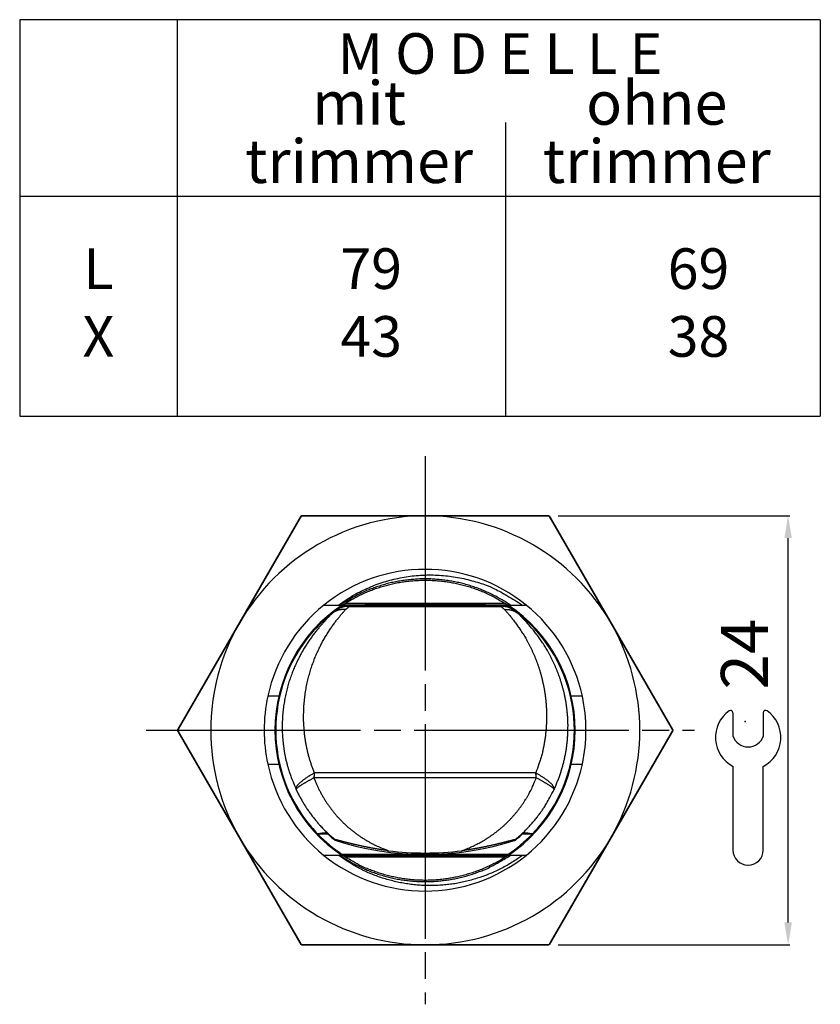
# Model space of a CAD drawing. Extents: x 2609 to 4173, y 1250 to 2109.
# Drawn here: x 4068 to 4158, y 1573 to 1683 of the extents above; entities that cross this region are included whole.
import ezdxf

# ---------------------------------------------------------------- set-up
doc = ezdxf.new("R2010")
doc.units = 0
doc.header["$MEASUREMENT"] = 0
for name, pattern in [('CENTERLINE', [30, 24, -1.5, 3, -1.5]), ('HIDDENNEW00', [4.5, 3, -1.5]), ('TRATTEGGIATA2', [0.375, 0.25, -0.125])]:
    doc.linetypes.add(name, pattern=pattern)
doc.layers.get('0').update_dxf_attribs({"linetype": 'CONTINUOUS'})
for name, color, linetype in [('DISEGNO', 3, 'HIDDENNEW00'), ('SEZIONI', 4, 'HIDDENNEW00'), ('TRATTEGGIO', 7, 'TRATTEGGIATA2')]:
    doc.layers.add(name, color=color, linetype=linetype)
doc.styles.add('QUOTE', font='arial.ttf', dxfattribs={"height": 3.5})
doc.styles.get("Standard").update_dxf_attribs({"font": 'arial.ttf'})

msp = doc.modelspace()

# ---------------------------------------------------------------- linework, layer by layer
at = {"color": 7}
for p, q in [((4157.58, 1682.81), (4068.03, 1682.81)), ((4068.03, 1682.81), (4068.03, 1638.43)), ((4085.64, 1682.81), (4085.64, 1638.43)), ((4157.58, 1682.81), (4157.58, 1638.43)), ((4122.37, 1671.32), (4122.37, 1638.43)), ((4068.03, 1663.06), (4157.58, 1663.06)), ((4068.03, 1638.43), (4157.58, 1638.43))]:
    msp.add_line(p, q, dxfattribs=at)
at = {"color": 7, "linetype": 'Continuous'}
for p, q in [((4147.81, 1605.26), (4147.81, 1602.66)), ((4151.2, 1605.26), (4151.2, 1602.66)), ((4147.81, 1599.26), (4147.81, 1589.89)), ((4151.2, 1589.89), (4151.2, 1599.26)), ((4149.49, 1588.21), (4149.52, 1588.21))]:
    msp.add_line(p, q, dxfattribs=at)
for centre, radius, start, end in [((4149.51, 1602.5), 3.66, 125.3821, 242.4177), ((4147.54, 1605.26), 0.269, 0, 125.3821), ((4151.47, 1605.26), 0.269, 54.6179, 180), ((4149.51, 1602.5), 3.66, 297.5823, 54.6179), ((4149.51, 1603.23), 1.79, 198.4352, 341.5648), ((4149.49, 1589.89), 1.68, 180, 270), ((4149.52, 1589.89), 1.68, 270, 0)]:
    msp.add_arc(centre, radius, start, end, dxfattribs=at)
msp.add_point((4149.16, 1604.3), dxfattribs=at)
at = {"layer": 'DISEGNO', "color": 7, "linetype": 'Continuous'}
for p, q in [((4099.52, 1627.31), (4099.53, 1627.3)), ((4127.23, 1627.31), (4127.23, 1627.31)), ((4102.06, 1617.31), (4104.09, 1617.31)), ((4122.66, 1617.31), (4104.09, 1617.31)), ((4104.45, 1617.51), (4122.34, 1617.51)), ((4106.87, 1617.37), (4113.37, 1617.37)), ((4113.37, 1617.37), (4119.87, 1617.37)), ((4122.66, 1617.31), (4124.69, 1617.31)), ((4104.12, 1617.21), (4104.83, 1617.21)), ((4104.83, 1617.21), (4121.91, 1617.21)), ((4104.87, 1617.15), (4121.87, 1617.15)), ((4121.91, 1617.21), (4122.63, 1617.21)), ((4097.01, 1607.11), (4095.78, 1607.11)), ((4130.97, 1607.11), (4129.74, 1607.11)), ((4129.74, 1607.11), (4129.74, 1607.11)), ((4085.66, 1603.31), (4085.66, 1603.31)), ((4085.67, 1603.3), (4085.66, 1603.31)), ((4095.78, 1599.51), (4097.01, 1599.51)), ((4129.74, 1599.51), (4130.97, 1599.51)), ((4101.37, 1591.7), (4102.49, 1591.7)), ((4124.25, 1591.7), (4125.37, 1591.7)), ((4104.09, 1589.31), (4102.06, 1589.31)), ((4104.09, 1589.31), (4122.66, 1589.31)), ((4122.63, 1589.41), (4104.12, 1589.41)), ((4122.36, 1589.11), (4104.42, 1589.11)), ((4124.69, 1589.31), (4122.66, 1589.31)), ((4099.53, 1579.3), (4099.52, 1579.31))]:
    msp.add_line(p, q, dxfattribs=at)
at = {"layer": 'DISEGNO', "color": 7, "linetype": 'Continuous', "const_width": 0.2}
for points in [[(4092.61, 1615.3), (4099.53, 1627.3)], [(4099.53, 1627.3), (4113.39, 1627.3)], [(4113.39, 1627.3), (4127.25, 1627.3)], [(4127.25, 1627.3), (4134.18, 1615.3)], [(4085.68, 1603.3), (4092.61, 1615.3)], [(4134.18, 1615.3), (4141.1, 1603.3)], [(4092.61, 1591.3), (4085.68, 1603.3)], [(4141.1, 1603.3), (4134.18, 1591.3)], [(4099.53, 1579.3), (4092.61, 1591.3)], [(4134.18, 1591.3), (4127.25, 1579.3)], [(4113.39, 1579.3), (4099.53, 1579.3)], [(4127.25, 1579.3), (4113.39, 1579.3)]]:
    msp.add_lwpolyline(points, dxfattribs=at)
at = {"layer": 'DISEGNO', "color": 7, "linetype": 'Continuous'}
for points in [[(4103.7, 1617.31), (4104.45, 1617.84, -0.01325), (4105.23, 1618.33, -0.013405), (4106.03, 1618.77, -0.013396), (4106.86, 1619.16, -0.013326), (4107.7, 1619.52, -0.013304), (4108.56, 1619.83, -0.013292), (4109.44, 1620.09, -0.013272), (4110.34, 1620.3, -0.01327), (4111.25, 1620.47, -0.013282), (4112.16, 1620.59, -0.013292), (4113.09, 1620.66, -0.013285), (4114.03, 1620.68, -0.013475), (4114.96, 1620.65, -0.013122), (4115.88, 1620.57, -0.012219), (4116.79, 1620.45, -0.013386), (4117.69, 1620.27, -0.015799), (4118.6, 1620.04, -0.012091), (4119.45, 1619.79, -0.004341), (4120.21, 1619.55, -0.016752), (4121.14, 1619.13, -0.028897), (4122.51, 1618.38, -0.014144), (4124.27, 1617.31, -0.007459)], [(4122.91, 1617.31), (4122.38, 1617.66, 0.009284), (4121.84, 1617.98, 0.009317), (4121.28, 1618.29, 0.009306), (4120.72, 1618.57, 0.009304), (4120.14, 1618.83, 0.009291), (4119.56, 1619.08, 0.009251), (4118.97, 1619.29, 0.009233), (4118.37, 1619.49, 0.009236), (4117.76, 1619.67, 0.009255), (4117.15, 1619.82, 0.009293), (4116.53, 1619.95, 0.009313), (4115.91, 1620.05, 0.009319), (4115.28, 1620.13, 0.009301), (4114.65, 1620.19, 0.009254), (4114.02, 1620.23, 0.009239), (4113.39, 1620.24, 0.009252), (4112.76, 1620.23, 0.009242), (4112.13, 1620.19, 0.009217), (4111.5, 1620.13, 0.009317), (4110.87, 1620.05, 0.009526), (4110.25, 1619.94, 0.009255), (4109.63, 1619.82, 0.00861), (4109.02, 1619.67, 0.009456), (4108.41, 1619.49, 0.011253), (4107.8, 1619.28, 0.008569), (4107.22, 1619.08, 0.00298), (4106.7, 1618.88, 0.012087), (4106.06, 1618.57, 0.020897), (4105.11, 1618.04, 0.010232), (4103.88, 1617.31, 0.005401)], [(4104.14, 1617.31), (4104.65, 1617.64, -0.009056), (4105.18, 1617.95, -0.009071), (4105.72, 1618.24, -0.009077), (4106.27, 1618.51, -0.009125), (4106.83, 1618.76, -0.00913), (4107.4, 1618.99, -0.009081), (4107.98, 1619.2, -0.009052), (4108.56, 1619.38, -0.009041), (4109.15, 1619.55, -0.00904), (4109.74, 1619.69, -0.009047), (4110.34, 1619.82, -0.009072), (4110.95, 1619.92, -0.009119), (4111.56, 1619.99, -0.009126), (4112.17, 1620.05, -0.009094), (4112.78, 1620.08, -0.009076), (4113.39, 1620.09, -0.009064), (4114, 1620.08, -0.009032), (4114.62, 1620.05, -0.008981), (4115.22, 1619.99, -0.009075), (4115.83, 1619.92, -0.009294), (4116.44, 1619.81, -0.009057), (4117.04, 1619.69, -0.00847), (4117.63, 1619.55, -0.009306), (4118.22, 1619.38, -0.011032), (4118.82, 1619.19, -0.008381), (4119.38, 1618.99, -0.002887), (4119.89, 1618.8, -0.011785), (4120.51, 1618.51, -0.020436), (4121.44, 1618.01, -0.010011), (4122.65, 1617.31, -0.005282)], [(4106.87, 1617.37), (4106.85, 1617.37, 0.008729), (4106.83, 1617.37, 0.007593), (4106.8, 1617.37, 0.008366), (4106.78, 1617.37, 0.010484), (4106.76, 1617.36, 0.007864), (4106.73, 1617.36, 0.002295), (4106.71, 1617.35, 0.011555), (4106.68, 1617.35, 0.020294), (4106.64, 1617.33, 0.009705), (4106.59, 1617.31, 0.004997)], [(4120.16, 1617.31), (4120.13, 1617.32, 0.00885), (4120.11, 1617.33, 0.008459), (4120.09, 1617.34, 0.009191), (4120.06, 1617.35, 0.010578), (4120.04, 1617.35, 0.008228), (4120.01, 1617.36, 0.003386), (4119.99, 1617.36, 0.010973), (4119.97, 1617.37, 0.01847), (4119.93, 1617.37, 0.009338), (4119.87, 1617.37, 0.005097)], [(4122.33, 1617.51), (4122.35, 1617.5, -0.00034), (4122.37, 1617.49, -0.000338), (4122.39, 1617.48, -0.00034), (4122.41, 1617.46, -0.000347), (4122.43, 1617.45, -0.000337), (4122.45, 1617.44, -0.000315), (4122.47, 1617.43, -0.000348), (4122.49, 1617.41, -0.000414), (4122.51, 1617.4, -0.000315), (4122.53, 1617.39, -0.000108), (4122.54, 1617.38, -0.000444), (4122.56, 1617.36, -0.000763), (4122.6, 1617.34, -0.000373), (4122.64, 1617.31, -0.000198)], [(4122.53, 1617.31), (4122.53, 1617.31, 0.00016), (4122.52, 1617.31, 0.000135), (4122.51, 1617.31, 0.000106), (4122.51, 1617.31, 0.000078), (4122.5, 1617.31, 0.00006), (4122.49, 1617.31, 0.000047), (4122.48, 1617.31, 0.000039), (4122.47, 1617.31, 0.000031), (4122.46, 1617.31, 0.000022), (4122.45, 1617.31, 0.000016), (4122.44, 1617.31, 0.000013), (4122.43, 1617.31, 0), (4122.41, 1617.31, -0.000002), (4122.39, 1617.31, 0)], [(4102.95, 1616.36), (4102.96, 1616.37, -0.000221), (4102.96, 1616.37, -0.000219), (4102.96, 1616.37, -0.000221), (4102.96, 1616.37, -0.000225), (4102.97, 1616.37, -0.000218), (4102.97, 1616.38, -0.000203), (4102.97, 1616.38, -0.000224), (4102.98, 1616.38, -0.000266), (4102.98, 1616.38, -0.000202), (4102.98, 1616.39, -0.00007), (4102.98, 1616.39, -0.000283), (4102.99, 1616.39, -0.000485), (4102.99, 1616.39, -0.000237), (4103, 1616.4, -0.000126)], [(4103.51, 1616.79), (4103.58, 1616.84, -0.01006), (4103.65, 1616.89, -0.00996), (4103.73, 1616.93, -0.00998), (4103.8, 1616.97, -0.010144), (4103.88, 1617.01, -0.009814), (4103.96, 1617.04, -0.009116), (4104.04, 1617.07, -0.010045), (4104.13, 1617.1, -0.011999), (4104.21, 1617.13, -0.009016), (4104.29, 1617.15, -0.002924), (4104.37, 1617.17, -0.012811), (4104.47, 1617.18, -0.02209), (4104.63, 1617.2, -0.010597), (4104.83, 1617.21, -0.005511)], [(4104.87, 1617.15), (4104.78, 1617.16, 0.010961), (4104.69, 1617.16, 0.011125), (4104.6, 1617.16, 0.011311), (4104.51, 1617.15, 0.01152), (4104.42, 1617.15, 0.011248), (4104.33, 1617.13, 0.010554), (4104.24, 1617.12, 0.011657), (4104.15, 1617.1, 0.013934), (4104.06, 1617.07, 0.010651), (4103.98, 1617.04, 0.003665), (4103.91, 1617.02, 0.015029), (4103.82, 1616.97, 0.026182), (4103.68, 1616.9, 0.012798), (4103.51, 1616.79, 0.006731)], [(4104.47, 1616.81), (4104.5, 1616.83, -0.000574), (4104.53, 1616.86, -0.000585), (4104.55, 1616.88, -0.000593), (4104.58, 1616.9, -0.000592), (4104.6, 1616.92, -0.000572), (4104.63, 1616.94, -0.000534), (4104.65, 1616.97, -0.000579), (4104.68, 1616.99, -0.000672), (4104.71, 1617.01, -0.000521), (4104.73, 1617.03, -0.000206), (4104.75, 1617.05, -0.000702), (4104.78, 1617.07, -0.001187), (4104.82, 1617.1, -0.000597), (4104.87, 1617.15, -0.000325)], [(4104.83, 1617.21), (4104.83, 1617.21, -0.046431), (4104.84, 1617.21, -0.043216), (4104.84, 1617.21, -0.038479), (4104.84, 1617.21, -0.03344), (4104.84, 1617.21, -0.026927), (4104.85, 1617.2, -0.021062), (4104.85, 1617.2, -0.019345), (4104.85, 1617.2, -0.018814), (4104.86, 1617.19, -0.011695), (4104.86, 1617.19, -0.003689), (4104.86, 1617.18, -0.013579), (4104.86, 1617.18, -0.017433), (4104.87, 1617.17, -0.006766), (4104.87, 1617.15, -0.003254)], [(4121.87, 1617.15), (4121.88, 1617.16, -0.00486), (4121.88, 1617.16, -0.005398), (4121.88, 1617.17, -0.006182), (4121.88, 1617.18, -0.007222), (4121.89, 1617.18, -0.008124), (4121.89, 1617.19, -0.008721), (4121.89, 1617.19, -0.011228), (4121.89, 1617.2, -0.016121), (4121.9, 1617.2, -0.014976), (4121.9, 1617.2, -0.005664), (4121.9, 1617.21, -0.026239), (4121.9, 1617.21, -0.065297), (4121.91, 1617.21, -0.04241), (4121.91, 1617.21, -0.024787)], [(4123.23, 1616.79), (4123.16, 1616.84, 0.011583), (4123.08, 1616.89, 0.01162), (4123.01, 1616.93, 0.011712), (4122.93, 1616.97, 0.01188), (4122.85, 1617.01, 0.011514), (4122.76, 1617.04, 0.01072), (4122.68, 1617.07, 0.011784), (4122.59, 1617.1, 0.014018), (4122.5, 1617.12, 0.010582), (4122.42, 1617.13, 0.003535), (4122.34, 1617.15, 0.014899), (4122.24, 1617.15, 0.025612), (4122.08, 1617.16, 0.012304), (4121.87, 1617.15, 0.006409)], [(4121.87, 1617.15), (4121.9, 1617.13, -0.00055), (4121.92, 1617.11, -0.000527), (4121.94, 1617.09, -0.000527), (4121.97, 1617.07, -0.000552), (4121.99, 1617.05, -0.000539), (4122.02, 1617.03, -0.000503), (4122.04, 1617.01, -0.000565), (4122.07, 1616.99, -0.000692), (4122.09, 1616.97, -0.000515), (4122.12, 1616.94, -0.00015), (4122.14, 1616.93, -0.000759), (4122.17, 1616.9, -0.001326), (4122.21, 1616.86, -0.000634), (4122.27, 1616.81, -0.000328)], [(4121.91, 1617.21), (4121.94, 1617.21, -0.002636), (4121.96, 1617.21, -0.002659), (4121.99, 1617.21, -0.002702), (4122.01, 1617.21, -0.002751), (4122.03, 1617.21, -0.002684), (4122.05, 1617.21, -0.00252), (4122.08, 1617.21, -0.002779), (4122.1, 1617.2, -0.003303), (4122.12, 1617.2, -0.00254), (4122.14, 1617.2, -0.000919), (4122.16, 1617.2, -0.003551), (4122.19, 1617.2, -0.00614), (4122.23, 1617.19, -0.003054), (4122.27, 1617.18, -0.001638)], [(4121.91, 1617.21), (4122.01, 1617.21, -0.009475), (4122.1, 1617.21, -0.009631), (4122.19, 1617.2, -0.009781), (4122.28, 1617.18, -0.009913), (4122.37, 1617.17, -0.009657), (4122.45, 1617.15, -0.009056), (4122.54, 1617.13, -0.009966), (4122.62, 1617.1, -0.011848), (4122.71, 1617.07, -0.009098), (4122.78, 1617.04, -0.003236), (4122.86, 1617.01, -0.012739), (4122.94, 1616.97, -0.022186), (4123.07, 1616.89, -0.010975), (4123.23, 1616.79, -0.00583)], [(4122.01, 1617.21), (4122.05, 1617.21, -0.003468), (4122.08, 1617.21, -0.003482), (4122.11, 1617.2, -0.003523), (4122.15, 1617.2, -0.003577), (4122.18, 1617.2, -0.003476), (4122.21, 1617.19, -0.003252), (4122.24, 1617.19, -0.003576), (4122.27, 1617.19, -0.004239), (4122.31, 1617.18, -0.003242), (4122.34, 1617.17, -0.001162), (4122.36, 1617.17, -0.004523), (4122.4, 1617.16, -0.007775), (4122.45, 1617.15, -0.003837), (4122.52, 1617.13, -0.002049)], [(4122.27, 1617.18), (4122.29, 1617.18, -0.002342), (4122.31, 1617.18, -0.002364), (4122.33, 1617.17, -0.002377), (4122.35, 1617.17, -0.002379), (4122.37, 1617.17, -0.002383), (4122.38, 1617.16, -0.002384), (4122.4, 1617.16, -0.002396), (4122.42, 1617.16, -0.002403), (4122.44, 1617.15, -0.002309), (4122.45, 1617.15, -0.002126), (4122.47, 1617.15, -0.00227), (4122.49, 1617.14, -0.002594), (4122.51, 1617.14, -0.001987), (4122.52, 1617.13, -0.000798), (4122.54, 1617.13, -0.002617), (4122.56, 1617.12, -0.0043), (4122.58, 1617.11, -0.002123), (4122.62, 1617.1, -0.00115)], [(4123.75, 1616.4), (4123.75, 1616.4, -0.000219), (4123.75, 1616.39, -0.000217), (4123.76, 1616.39, -0.000219), (4123.76, 1616.39, -0.000222), (4123.76, 1616.39, -0.000215), (4123.76, 1616.39, -0.000201), (4123.77, 1616.38, -0.00022), (4123.77, 1616.38, -0.000261), (4123.77, 1616.38, -0.000198), (4123.78, 1616.38, -0.000069), (4123.78, 1616.37, -0.000278), (4123.78, 1616.37, -0.000475), (4123.79, 1616.37, -0.000232), (4123.79, 1616.36, -0.000123)], [(4101.34, 1591.73), (4101.42, 1591.74, -0.000084), (4101.51, 1591.76, -0.000077), (4101.59, 1591.77, -0.000086), (4101.67, 1591.78, -0.000103), (4101.76, 1591.79, -0.000079), (4101.84, 1591.8, -0.000027), (4101.91, 1591.81, -0.000113), (4102, 1591.82, -0.000198), (4102.14, 1591.84, -0.000098), (4102.32, 1591.86, -0.000052)], [(4103.3, 1591.07), (4103.3, 1591.06, -0.000038), (4103.3, 1591.06, -0.000042), (4103.3, 1591.06, -0.000038), (4103.29, 1591.05, -0.000027), (4103.29, 1591.05, -0.00002), (4103.29, 1591.05, -0.000014), (4103.29, 1591.04, -0.000006), (4103.29, 1591.04, 0.000009), (4103.29, 1591.04, 0.000007), (4103.28, 1591.03, -0.00001), (4103.28, 1591.03, 0.000034), (4103.28, 1591.03, 0.00009), (4103.28, 1591.02, 0.000046), (4103.27, 1591.01, 0.000023)], [(4123.47, 1591.01), (4123.47, 1591.02, 0.000056), (4123.47, 1591.02, 0.000059), (4123.47, 1591.02, 0.000056), (4123.47, 1591.03, 0.000046), (4123.46, 1591.03, 0.000038), (4123.46, 1591.03, 0.000031), (4123.46, 1591.04, 0.000024), (4123.46, 1591.04, 0.000013), (4123.46, 1591.04, 0.000009), (4123.46, 1591.05, 0.000016), (4123.45, 1591.05, -0.00001), (4123.45, 1591.05, -0.00005), (4123.45, 1591.06, -0.000026), (4123.45, 1591.07, -0.000012)], [(4124.43, 1591.86), (4124.51, 1591.85, -0.000092), (4124.59, 1591.84, -0.000084), (4124.67, 1591.83, -0.000091), (4124.75, 1591.82, -0.000108), (4124.83, 1591.81, -0.000081), (4124.91, 1591.8, -0.000028), (4124.98, 1591.79, -0.000113), (4125.07, 1591.78, -0.000192), (4125.22, 1591.76, -0.000092), (4125.41, 1591.73, -0.000049)], [(4124.28, 1589.31), (4123.7, 1588.91, -0.009646), (4123.11, 1588.53, -0.009785), (4122.51, 1588.18, -0.009787), (4121.9, 1587.85, -0.009738), (4121.27, 1587.54, -0.009755), (4120.64, 1587.26, -0.009739), (4120, 1587.01, -0.009731), (4119.35, 1586.79, -0.009727), (4118.7, 1586.59, -0.009732), (4118.04, 1586.41, -0.009726), (4117.37, 1586.27, -0.00973), (4116.7, 1586.14, -0.009734), (4116.03, 1586.05, -0.00974), (4115.36, 1585.98, -0.009744), (4114.68, 1585.94, -0.009762), (4114, 1585.92, -0.009795), (4113.32, 1585.94, -0.009785), (4112.64, 1585.97, -0.009746), (4111.96, 1586.04, -0.009847), (4111.28, 1586.13, -0.010075), (4110.61, 1586.25, -0.009802), (4109.94, 1586.4, -0.009171), (4109.28, 1586.57, -0.010147), (4108.61, 1586.77, -0.012136), (4107.93, 1587.01, -0.009206), (4107.3, 1587.25, -0.003247), (4106.73, 1587.49, -0.013128), (4106.04, 1587.84, -0.022695), (4105, 1588.46, -0.011156), (4103.68, 1589.31, -0.005901)], [(4103.85, 1589.31), (4104.38, 1588.97, 0.009305), (4104.92, 1588.64, 0.009333), (4105.48, 1588.33, 0.009327), (4106.04, 1588.05, 0.009342), (4106.62, 1587.78, 0.009333), (4107.2, 1587.54, 0.009286), (4107.8, 1587.32, 0.009263), (4108.4, 1587.12, 0.009264), (4109.01, 1586.95, 0.009278), (4109.62, 1586.79, 0.009308), (4110.24, 1586.66, 0.009332), (4110.87, 1586.56, 0.009354), (4111.49, 1586.48, 0.009341), (4112.12, 1586.42, 0.009289), (4112.76, 1586.38, 0.009272), (4113.39, 1586.37, 0.009281), (4114.02, 1586.38, 0.009266), (4114.66, 1586.42, 0.009234), (4115.29, 1586.48, 0.009337), (4115.92, 1586.56, 0.009557), (4116.54, 1586.67, 0.009291), (4117.16, 1586.79, 0.008644), (4117.77, 1586.94, 0.009491), (4118.38, 1587.12, 0.011289), (4119, 1587.33, 0.008592), (4119.58, 1587.54, 0.002981), (4120.1, 1587.74, 0.012115), (4120.74, 1588.05, 0.020967), (4121.7, 1588.58, 0.010268), (4122.93, 1589.31, 0.005418)], [(4122.67, 1589.31), (4122.15, 1588.98, -0.009092), (4121.62, 1588.67, -0.00911), (4121.08, 1588.38, -0.009113), (4120.53, 1588.11, -0.009153), (4119.97, 1587.86, -0.009154), (4119.4, 1587.63, -0.009103), (4118.82, 1587.42, -0.009075), (4118.24, 1587.23, -0.009068), (4117.65, 1587.06, -0.009071), (4117.05, 1586.92, -0.009083), (4116.45, 1586.79, -0.009109), (4115.84, 1586.69, -0.009155), (4115.23, 1586.62, -0.009156), (4114.62, 1586.56, -0.009114), (4114.01, 1586.53, -0.009094), (4113.39, 1586.51, -0.00909), (4112.78, 1586.53, -0.009062), (4112.16, 1586.56, -0.009014), (4111.55, 1586.62, -0.009111), (4110.94, 1586.69, -0.009336), (4110.33, 1586.8, -0.009092), (4109.73, 1586.92, -0.008489), (4109.14, 1587.06, -0.009324), (4108.54, 1587.23, -0.011062), (4107.94, 1587.43, -0.008406), (4107.38, 1587.63, -0.002897), (4106.88, 1587.82, -0.011829), (4106.25, 1588.11, -0.020512), (4105.32, 1588.61, -0.010048), (4104.11, 1589.31, -0.005301)], [(4104.17, 1589.31), (4104.17, 1589.31, -0.000261), (4104.17, 1589.31, -0.000232), (4104.17, 1589.31, -0.000178), (4104.18, 1589.31, -0.00011), (4104.18, 1589.31, -0.000069), (4104.18, 1589.31, -0.000044), (4104.18, 1589.31, -0.000011), (4104.18, 1589.31, 0.000037), (4104.18, 1589.31, 0.000027), (4104.18, 1589.31, -0.000028), (4104.19, 1589.31, 0.000107), (4104.19, 1589.31, 0.000264), (4104.19, 1589.31, 0.00013), (4104.19, 1589.31, 0.000062)], [(4104.19, 1589.31), (4104.2, 1589.31, 0.000048), (4104.2, 1589.31, 0.000051), (4104.21, 1589.31, 0.000045), (4104.22, 1589.31, 0.00003), (4104.22, 1589.31, 0.00002), (4104.23, 1589.31, 0.000013), (4104.23, 1589.31, 0.000001), (4104.24, 1589.31, -0.000018), (4104.24, 1589.31, -0.000014), (4104.25, 1589.31, 0.000011), (4104.25, 1589.31, -0.000049), (4104.26, 1589.31, -0.000129), (4104.27, 1589.31, -0.000068), (4104.28, 1589.31, -0.000034)]]:
    msp.add_lwpolyline(points, format="xyb", dxfattribs=at)
for centre, radius, start, end in [((4113.39, 1603.3), 24, 90, 150), ((4113.39, 1603.3), 24, 30, 90), ((4113.37, 1603.31), 18, 51.0576, 128.9424), ((4113.37, 1603.31), 18, 128.9424, 167.8125), ((4113.37, 1603.31), 16.8, 123.5573, 236.4427), ((4113.37, 1603.31), 16.8, 303.5573, 56.4427), ((4113.37, 1603.31), 18, 12.1875, 51.0576), ((4113.37, 1603.31), 16.7, 128.6054, 139.6697), ((4113.37, 1603.31), 16.7, 126.1878, 128.6054), ((4113.37, 1603.31), 16.7, 123.6606, 126.1878), ((4113.37, 1603.31), 16.7, 53.8122, 56.3394), ((4113.37, 1603.31), 16.7, 51.3943, 53.8122), ((4113.37, 1603.31), 16.7, 40.3312, 51.3943), ((4113.39, 1603.3), 24, 150, 210), ((4113.39, 1603.3), 24, 330, 30), ((4113.37, 1603.31), 16.7, 139.6697, 220.3304), ((4113.37, 1603.31), 16.7, 319.6696, 40.3311), ((4113.37, 1603.31), 18, 167.8125, 192.1875), ((4113.37, 1603.31), 18, 347.8125, 12.1875), ((4113.37, 1603.31), 18, 192.1875, 231.0576), ((4113.37, 1603.31), 18, 308.9424, 347.8125), ((4113.37, 1603.31), 16.7, 220.3304, 223.8976), ((4113.37, 1603.31), 16.7, 316.1022, 319.6696), ((4113.39, 1603.3), 24, 210, 270), ((4113.37, 1603.31), 16.7, 224.0641, 236.3394), ((4113.37, 1603.31), 15.91, 226.0047, 230.6057), ((4113.37, 1622.05), 32.64, 251.9762, 288.0238), ((4113.39, 1603.3), 24, 270, 330), ((4113.37, 1603.31), 16.7, 303.6606, 315.9359), ((4113.37, 1603.31), 15.91, 309.3943, 313.9952), ((4113.37, 1622.05), 32.48, 262.7104, 277.2896), ((4113.37, 1603.31), 18, 231.0576, 308.9424)]:
    msp.add_arc(centre, radius, start, end, dxfattribs=at)
at = {"layer": 'SEZIONI', "color": 7, "linetype": 'Continuous'}
for p, q in [((4125.76, 1598.54), (4100.99, 1598.54)), ((4125.81, 1597.99), (4100.94, 1597.99))]:
    msp.add_line(p, q, dxfattribs=at)
for points in [[(4103, 1616.4), (4102.89, 1616.29, 0.00145), (4102.77, 1616.17, 0.001194), (4102.66, 1616.05, 0.001238), (4102.53, 1615.93, 0.001585), (4102.41, 1615.8, 0.001792), (4102.28, 1615.66, 0.001961), (4102.15, 1615.52, 0.002105), (4102.02, 1615.38, 0.002302), (4101.88, 1615.23, 0.002423), (4101.75, 1615.07, 0.002541), (4101.61, 1614.91, 0.002624), (4101.47, 1614.75, 0.002732), (4101.33, 1614.57, 0.002811), (4101.19, 1614.4, 0.00292), (4101.05, 1614.22, 0.003), (4100.9, 1614.03, 0.003108), (4100.76, 1613.84, 0.003189), (4100.62, 1613.65, 0.0033), (4100.48, 1613.45, 0.003364), (4100.34, 1613.24, 0.003433), (4100.2, 1613.03, 0.003483), (4100.06, 1612.82, 0.003562), (4099.93, 1612.6, 0.003617), (4099.79, 1612.38, 0.003694), (4099.66, 1612.15, 0.003748), (4099.52, 1611.91, 0.003826), (4099.39, 1611.67, 0.003878), (4099.27, 1611.43, 0.003948), (4099.14, 1611.18, 0.003994), (4099.02, 1610.92, 0.004063), (4098.9, 1610.66, 0.00411), (4098.78, 1610.4, 0.004179), (4098.67, 1610.13, 0.004226), (4098.56, 1609.86, 0.004295), (4098.45, 1609.58, 0.004341), (4098.35, 1609.29, 0.004407), (4098.25, 1609, 0.004466), (4098.15, 1608.71, 0.004558), (4098.06, 1608.41, 0.0046), (4097.98, 1608.11, 0.004647), (4097.9, 1607.8, 0.004679), (4097.82, 1607.48, 0.004737), (4097.75, 1607.17, 0.004776), (4097.69, 1606.84, 0.004838), (4097.63, 1606.52, 0.00488), (4097.57, 1606.18, 0.004946), (4097.53, 1605.85, 0.004992), (4097.49, 1605.51, 0.00506), (4097.45, 1605.17, 0.005107), (4097.43, 1604.82, 0.005177), (4097.41, 1604.47, 0.005225), (4097.39, 1604.12, 0.005294), (4097.39, 1603.76, 0.005341), (4097.39, 1603.4, 0.005411), (4097.4, 1603.03, 0.005458), (4097.42, 1602.67, 0.005534), (4097.45, 1602.3, 0.005549), (4097.48, 1601.93, 0.005543), (4097.53, 1601.55, 0.005623), (4097.58, 1601.18, 0.005804), (4097.64, 1600.8, 0.005666), (4097.71, 1600.43, 0.005325), (4097.79, 1600.05, 0.00597), (4097.89, 1599.67, 0.007254), (4097.99, 1599.28, 0.005465), (4098.09, 1598.92, 0.001736), (4098.19, 1598.59, 0.007839), (4098.34, 1598.17, 0.013655), (4098.6, 1597.53, 0.006614), (4098.95, 1596.69, 0.003457)], [(4100.99, 1598.54), (4100.84, 1598.92, -0.006092), (4100.71, 1599.3, -0.006181), (4100.58, 1599.69, -0.006164), (4100.46, 1600.08, -0.006055), (4100.35, 1600.47, -0.006005), (4100.25, 1600.87, -0.00598), (4100.16, 1601.26, -0.005942), (4100.08, 1601.65, -0.005859), (4100.01, 1602.04, -0.005795), (4099.95, 1602.43, -0.005708), (4099.9, 1602.82, -0.005652), (4099.86, 1603.21, -0.005588), (4099.83, 1603.6, -0.005553), (4099.81, 1603.98, -0.00551), (4099.79, 1604.36, -0.005471), (4099.78, 1604.74, -0.005388), (4099.79, 1605.11, -0.005337), (4099.8, 1605.48, -0.005261), (4099.81, 1605.84, -0.005209), (4099.84, 1606.21, -0.005135), (4099.87, 1606.56, -0.005086), (4099.91, 1606.92, -0.005014), (4099.95, 1607.26, -0.004967), (4100, 1607.61, -0.004899), (4100.06, 1607.95, -0.004857), (4100.12, 1608.28, -0.004794), (4100.19, 1608.61, -0.004758), (4100.26, 1608.93, -0.004701), (4100.34, 1609.25, -0.004672), (4100.43, 1609.56, -0.004625), (4100.52, 1609.87, -0.004586), (4100.61, 1610.17, -0.004493), (4100.71, 1610.47, -0.004439), (4100.81, 1610.75, -0.004376), (4100.91, 1611.04, -0.004335), (4101.02, 1611.32, -0.004265), (4101.13, 1611.59, -0.004221), (4101.24, 1611.86, -0.004152), (4101.36, 1612.12, -0.004109), (4101.48, 1612.37, -0.004041), (4101.6, 1612.62, -0.003994), (4101.72, 1612.87, -0.003915), (4101.85, 1613.11, -0.003861), (4101.98, 1613.34, -0.00378), (4102.11, 1613.57, -0.003725), (4102.24, 1613.79, -0.00364), (4102.37, 1614, -0.00359), (4102.5, 1614.21, -0.003516), (4102.63, 1614.42, -0.003441), (4102.76, 1614.62, -0.003304), (4102.89, 1614.81, -0.003226), (4103.03, 1615, -0.003133), (4103.16, 1615.18, -0.002994), (4103.29, 1615.36, -0.002765), (4103.42, 1615.53, -0.002818), (4103.54, 1615.7, -0.002972), (4103.67, 1615.86, -0.002418), (4103.79, 1616.01, -0.001443), (4103.9, 1616.14, -0.002576), (4104.03, 1616.3, -0.003379), (4104.23, 1616.53, -0.001774), (4104.47, 1616.81, -0.001096)], [(4104.47, 1616.81), (4104.37, 1616.82, 0.011013), (4104.27, 1616.82, 0.011125), (4104.17, 1616.82, 0.011254), (4104.08, 1616.81, 0.011425), (4103.98, 1616.8, 0.011129), (4103.88, 1616.78, 0.010427), (4103.78, 1616.76, 0.011527), (4103.69, 1616.74, 0.013827), (4103.59, 1616.71, 0.010579), (4103.5, 1616.68, 0.00358), (4103.42, 1616.65, 0.015052), (4103.33, 1616.6, 0.026582), (4103.18, 1616.52, 0.013095), (4103, 1616.4, 0.006893)], [(4122.27, 1616.81), (4122.37, 1616.82, -0.011013), (4122.47, 1616.82, -0.011126), (4122.57, 1616.82, -0.011254), (4122.67, 1616.81, -0.011425), (4122.77, 1616.8, -0.011129), (4122.87, 1616.78, -0.010427), (4122.96, 1616.76, -0.011527), (4123.06, 1616.74, -0.013827), (4123.15, 1616.71, -0.010579), (4123.24, 1616.68, -0.00358), (4123.32, 1616.65, -0.015052), (4123.42, 1616.6, -0.026582), (4123.56, 1616.52, -0.013095), (4123.75, 1616.4, -0.006893)], [(4122.27, 1616.81), (4122.39, 1616.67, -0.001824), (4122.52, 1616.53, -0.001432), (4122.65, 1616.38, -0.00151), (4122.78, 1616.22, -0.002046), (4122.92, 1616.05, -0.002367), (4123.06, 1615.88, -0.002637), (4123.2, 1615.7, -0.002832), (4123.35, 1615.51, -0.003067), (4123.5, 1615.31, -0.003211), (4123.65, 1615.11, -0.003366), (4123.8, 1614.89, -0.00348), (4123.95, 1614.68, -0.003644), (4124.1, 1614.45, -0.003763), (4124.25, 1614.22, -0.003925), (4124.4, 1613.97, -0.00402), (4124.55, 1613.73, -0.004129), (4124.7, 1613.47, -0.004196), (4124.84, 1613.21, -0.004295), (4124.99, 1612.94, -0.004359), (4125.13, 1612.66, -0.00446), (4125.27, 1612.37, -0.004524), (4125.4, 1612.08, -0.004622), (4125.54, 1611.78, -0.004686), (4125.66, 1611.47, -0.004783), (4125.79, 1611.16, -0.004842), (4125.91, 1610.84, -0.004931), (4126.03, 1610.51, -0.004994), (4126.14, 1610.17, -0.005093), (4126.24, 1609.83, -0.005152), (4126.34, 1609.48, -0.005243), (4126.44, 1609.12, -0.005285), (4126.52, 1608.75, -0.005352), (4126.6, 1608.38, -0.005396), (4126.68, 1608, -0.005479), (4126.74, 1607.61, -0.005534), (4126.8, 1607.22, -0.005623), (4126.85, 1606.82, -0.005682), (4126.89, 1606.41, -0.005773), (4126.92, 1606, -0.005841), (4126.95, 1605.59, -0.005946), (4126.96, 1605.17, -0.005998), (4126.96, 1604.74, -0.006064), (4126.95, 1604.31, -0.00618), (4126.93, 1603.87, -0.0064), (4126.9, 1603.43, -0.006242), (4126.86, 1602.99, -0.00585), (4126.81, 1602.55, -0.006596), (4126.74, 1602.1, -0.008099), (4126.66, 1601.64, -0.006114), (4126.57, 1601.2, -0.001926), (4126.49, 1600.81, -0.008942), (4126.35, 1600.31, -0.015623), (4126.1, 1599.54, -0.007575), (4125.76, 1598.54, -0.003951)], [(4127.8, 1596.69), (4127.98, 1597.1, 0.006751), (4128.16, 1597.52, 0.006873), (4128.32, 1597.93, 0.006868), (4128.47, 1598.36, 0.006748), (4128.61, 1598.78, 0.00669), (4128.74, 1599.2, 0.00665), (4128.85, 1599.63, 0.006637), (4128.95, 1600.05, 0.006625), (4129.04, 1600.48, 0.006597), (4129.12, 1600.9, 0.006505), (4129.19, 1601.32, 0.006436), (4129.24, 1601.74, 0.006347), (4129.29, 1602.16, 0.006294), (4129.32, 1602.58, 0.006229), (4129.34, 1602.99, 0.006194), (4129.35, 1603.4, 0.006144), (4129.36, 1603.8, 0.006101), (4129.35, 1604.21, 0.006001), (4129.33, 1604.6, 0.005939), (4129.31, 1605, 0.005855), (4129.27, 1605.38, 0.005796), (4129.23, 1605.77, 0.005707), (4129.18, 1606.14, 0.005647), (4129.12, 1606.52, 0.00556), (4129.05, 1606.88, 0.005502), (4128.98, 1607.25, 0.005419), (4128.9, 1607.6, 0.005364), (4128.81, 1607.95, 0.005285), (4128.71, 1608.3, 0.005237), (4128.61, 1608.64, 0.005169), (4128.51, 1608.97, 0.005124), (4128.4, 1609.29, 0.005041), (4128.28, 1609.61, 0.004981), (4128.16, 1609.93, 0.004877), (4128.04, 1610.23, 0.00481), (4127.91, 1610.53, 0.004728), (4127.77, 1610.83, 0.004669), (4127.64, 1611.12, 0.004576), (4127.49, 1611.4, 0.004512), (4127.35, 1611.67, 0.00442), (4127.2, 1611.94, 0.004355), (4127.06, 1612.21, 0.004262), (4126.9, 1612.46, 0.004197), (4126.75, 1612.71, 0.004104), (4126.6, 1612.96, 0.00404), (4126.44, 1613.19, 0.003947), (4126.28, 1613.42, 0.003885), (4126.12, 1613.65, 0.003792), (4125.97, 1613.87, 0.003704), (4125.81, 1614.08, 0.003556), (4125.65, 1614.29, 0.003471), (4125.49, 1614.49, 0.003371), (4125.33, 1614.68, 0.003223), (4125.17, 1614.87, 0.002979), (4125.02, 1615.05, 0.003041), (4124.86, 1615.23, 0.003213), (4124.71, 1615.4, 0.002604), (4124.56, 1615.56, 0.001514), (4124.43, 1615.7, 0.002786), (4124.27, 1615.86, 0.003783), (4124.04, 1616.1, 0.002003), (4123.75, 1616.4, 0.001227)], [(4098.95, 1596.69), (4098.94, 1596.74, -0.048992), (4098.94, 1596.79, -0.044187), (4098.95, 1596.85, -0.037029), (4098.97, 1596.91, -0.030158), (4099, 1596.97, -0.024459), (4099.04, 1597.04, -0.020134), (4099.09, 1597.11, -0.016651), (4099.14, 1597.18, -0.01404), (4099.21, 1597.26, -0.01189), (4099.28, 1597.33, -0.010233), (4099.36, 1597.41, -0.008984), (4099.45, 1597.5, -0.00809), (4099.55, 1597.58, -0.007019), (4099.65, 1597.66, -0.005993), (4099.76, 1597.75, -0.005968), (4099.88, 1597.84, -0.006396), (4100.01, 1597.93, -0.004552), (4100.14, 1598.02, -0.001847), (4100.26, 1598.1, -0.005676), (4100.41, 1598.2, -0.008614), (4100.66, 1598.35, -0.004064), (4100.99, 1598.54, -0.002161)], [(4100.99, 1598.54), (4100.99, 1598.5, 0.000091), (4100.98, 1598.47, 0.000094), (4100.98, 1598.43, 0.00009), (4100.98, 1598.4, 0.000079), (4100.97, 1598.37, 0.000069), (4100.97, 1598.33, 0.00006), (4100.97, 1598.3, 0.000055), (4100.96, 1598.26, 0.000049), (4100.96, 1598.23, 0.000036), (4100.96, 1598.19, 0.000026), (4100.95, 1598.16, 0.000026), (4100.95, 1598.12, 0.000011), (4100.94, 1598.06, 0.000003), (4100.94, 1597.99, 0.000004)], [(4125.81, 1597.99), (4125.81, 1598.02, -0.000004), (4125.8, 1598.06, -0.000007), (4125.8, 1598.09, -0.000004), (4125.8, 1598.12, 0.000008), (4125.79, 1598.16, 0.000015), (4125.79, 1598.19, 0.000018), (4125.79, 1598.23, 0.000031), (4125.78, 1598.26, 0.000053), (4125.78, 1598.3, 0.000041), (4125.78, 1598.33, 0.000001), (4125.77, 1598.36, 0.000082), (4125.77, 1598.4, 0.000177), (4125.76, 1598.46, 0.000089), (4125.76, 1598.54, 0.000046)], [(4125.76, 1598.54), (4125.89, 1598.46, -0.00331), (4126.03, 1598.38, -0.003311), (4126.17, 1598.3, -0.003371), (4126.3, 1598.22, -0.00354), (4126.43, 1598.13, -0.003725), (4126.56, 1598.05, -0.003935), (4126.69, 1597.97, -0.004195), (4126.81, 1597.88, -0.004534), (4126.92, 1597.8, -0.004908), (4127.03, 1597.71, -0.005345), (4127.14, 1597.63, -0.00596), (4127.24, 1597.54, -0.006818), (4127.33, 1597.46, -0.00746), (4127.42, 1597.38, -0.007856), (4127.5, 1597.3, -0.00999), (4127.57, 1597.22, -0.014279), (4127.64, 1597.14, -0.012959), (4127.69, 1597.06, -0.004916), (4127.73, 1597, -0.023317), (4127.77, 1596.92, -0.060239), (4127.79, 1596.82, -0.041938), (4127.8, 1596.69, -0.025531)], [(4100.94, 1597.99), (4100.81, 1597.91, 0.000239), (4100.68, 1597.84, 0.000191), (4100.55, 1597.77, 0.000249), (4100.43, 1597.7, 0.000436), (4100.31, 1597.63, 0.000589), (4100.19, 1597.56, 0.000741), (4100.07, 1597.49, 0.000907), (4099.96, 1597.43, 0.00112), (4099.85, 1597.37, 0.001337), (4099.74, 1597.3, 0.001592), (4099.64, 1597.24, 0.001921), (4099.55, 1597.18, 0.002379), (4099.46, 1597.13, 0.002746), (4099.38, 1597.07, 0.003022), (4099.3, 1597.02, 0.004144), (4099.23, 1596.97, 0.006446), (4099.16, 1596.92, 0.006092), (4099.11, 1596.88, 0.001937), (4099.06, 1596.84, 0.012222), (4099.02, 1596.8, 0.039981), (4098.98, 1596.75, 0.0385), (4098.95, 1596.69, 0.029001)], [(4100.94, 1597.99), (4101.07, 1597.64, 0.006945), (4101.22, 1597.29, 0.006973), (4101.37, 1596.95, 0.006955), (4101.54, 1596.61, 0.006906), (4101.71, 1596.28, 0.006872), (4101.9, 1595.95, 0.006839), (4102.09, 1595.63, 0.006814), (4102.29, 1595.31, 0.006792), (4102.5, 1595, 0.006776), (4102.72, 1594.69, 0.006764), (4102.94, 1594.39, 0.006759), (4103.18, 1594.1, 0.00676), (4103.42, 1593.81, 0.006764), (4103.67, 1593.53, 0.006771), (4103.93, 1593.26, 0.006791), (4104.19, 1592.99, 0.006827), (4104.46, 1592.73, 0.006832), (4104.74, 1592.48, 0.006814), (4105.03, 1592.24, 0.006857), (4105.32, 1592, 0.006938), (4105.62, 1591.77, 0.006709), (4105.92, 1591.55, 0.006242), (4106.23, 1591.34, 0.006846), (4106.55, 1591.14, 0.008116), (4106.88, 1590.94, 0.006162), (4107.2, 1590.76, 0.002132), (4107.49, 1590.6, 0.008639), (4107.87, 1590.41, 0.014894), (4108.46, 1590.16, 0.007289), (4109.25, 1589.83, 0.003856)], [(4117.49, 1589.83), (4117.78, 1589.94, 0.005312), (4118.06, 1590.05, 0.00532), (4118.33, 1590.16, 0.005314), (4118.61, 1590.29, 0.005303), (4118.88, 1590.41, 0.005299), (4119.15, 1590.55, 0.005298), (4119.42, 1590.69, 0.005299), (4119.68, 1590.83, 0.005303), (4119.94, 1590.98, 0.00531), (4120.2, 1591.14, 0.00532), (4120.45, 1591.3, 0.005331), (4120.7, 1591.47, 0.005347), (4120.95, 1591.64, 0.005363), (4121.19, 1591.82, 0.005384), (4121.43, 1592, 0.005405), (4121.66, 1592.19, 0.005432), (4121.89, 1592.38, 0.005457), (4122.12, 1592.58, 0.005486), (4122.34, 1592.78, 0.005489), (4122.56, 1592.99, 0.005468), (4122.77, 1593.2, 0.005451), (4122.98, 1593.42, 0.005433), (4123.18, 1593.64, 0.005427), (4123.38, 1593.87, 0.005427), (4123.57, 1594.1, 0.005408), (4123.76, 1594.33, 0.005372), (4123.94, 1594.57, 0.005417), (4124.12, 1594.81, 0.00553), (4124.29, 1595.06, 0.005377), (4124.46, 1595.31, 0.005025), (4124.62, 1595.56, 0.00556), (4124.78, 1595.82, 0.006656), (4124.93, 1596.09, 0.005056), (4125.07, 1596.34, 0.001708), (4125.19, 1596.58, 0.007183), (4125.34, 1596.88, 0.012474), (4125.55, 1597.36, 0.006108), (4125.81, 1597.99, 0.003227)], [(4127.8, 1596.69), (4127.79, 1596.71, 0.085337), (4127.78, 1596.74, 0.055655), (4127.76, 1596.76, 0.034796), (4127.73, 1596.8, 0.02281), (4127.7, 1596.83, 0.015735), (4127.65, 1596.87, 0.011529), (4127.6, 1596.91, 0.008679), (4127.55, 1596.95, 0.006753), (4127.48, 1597, 0.005339), (4127.41, 1597.05, 0.004306), (4127.33, 1597.1, 0.003551), (4127.24, 1597.16, 0.002981), (4127.15, 1597.21, 0.002445), (4127.05, 1597.27, 0.001984), (4126.95, 1597.34, 0.0018), (4126.84, 1597.4, 0.001685), (4126.72, 1597.47, 0.001193), (4126.6, 1597.54, 0.000695), (4126.49, 1597.6, 0.001112), (4126.34, 1597.69, 0.001085), (4126.11, 1597.82, 0.000468), (4125.81, 1597.99, 0.000277)], [(4098.95, 1596.69), (4099.14, 1596.28, 0.007091), (4099.35, 1595.88, 0.007098), (4099.57, 1595.48, 0.007144), (4099.8, 1595.1, 0.007219), (4100.04, 1594.71, 0.00699), (4100.29, 1594.34, 0.006515), (4100.55, 1593.98, 0.00715), (4100.82, 1593.62, 0.00848), (4101.11, 1593.26, 0.006458), (4101.39, 1592.92, 0.002256), (4101.64, 1592.63, 0.009049), (4101.99, 1592.27, 0.015647), (4102.55, 1591.74, 0.007692), (4103.3, 1591.07, 0.004079)], [(4123.45, 1591.07), (4123.78, 1591.35, 0.007034), (4124.12, 1591.65, 0.006973), (4124.44, 1591.95, 0.007004), (4124.75, 1592.27, 0.00713), (4125.06, 1592.59, 0.006916), (4125.36, 1592.92, 0.006446), (4125.65, 1593.26, 0.007119), (4125.93, 1593.62, 0.008518), (4126.2, 1593.99, 0.006451), (4126.46, 1594.34, 0.002147), (4126.68, 1594.66, 0.009173), (4126.95, 1595.1, 0.015951), (4127.32, 1595.78, 0.007781), (4127.8, 1596.69, 0.004094)], [(4109.25, 1589.83), (4109.14, 1589.85, -0.000934), (4109.03, 1589.86, -0.000953), (4108.92, 1589.88, -0.000935), (4108.81, 1589.89, -0.000876), (4108.69, 1589.91, -0.00083), (4108.58, 1589.93, -0.000787), (4108.47, 1589.94, -0.000755), (4108.36, 1589.96, -0.000727), (4108.25, 1589.98, -0.000723), (4108.14, 1590, -0.000743), (4108.03, 1590.01, -0.000757), (4107.92, 1590.03, -0.000769), (4107.81, 1590.05, -0.000782), (4107.7, 1590.07, -0.000799), (4107.58, 1590.09, -0.000805), (4107.47, 1590.11, -0.000802), (4107.36, 1590.13, -0.000794), (4107.25, 1590.15, -0.000781), (4107.14, 1590.17, -0.000771), (4107.03, 1590.19, -0.000761), (4106.92, 1590.21, -0.000752), (4106.81, 1590.24, -0.000741), (4106.7, 1590.26, -0.000732), (4106.6, 1590.28, -0.000722), (4106.49, 1590.3, -0.000713), (4106.38, 1590.33, -0.000704), (4106.27, 1590.35, -0.000695), (4106.16, 1590.37, -0.000684), (4106.05, 1590.4, -0.00068), (4105.94, 1590.42, -0.000682), (4105.84, 1590.45, -0.000707), (4105.73, 1590.47, -0.000763), (4105.62, 1590.49, -0.000743), (4105.51, 1590.52, -0.000643), (4105.41, 1590.54, -0.000496), (4105.3, 1590.57, -0.000263), (4105.2, 1590.6, -0.000181), (4105.09, 1590.62, -0.000233), (4104.99, 1590.65, -0.000311), (4104.88, 1590.67, -0.000436), (4104.78, 1590.7, -0.00054), (4104.68, 1590.72, -0.000647), (4104.58, 1590.75, -0.000762), (4104.48, 1590.77, -0.000911), (4104.38, 1590.8, -0.000848), (4104.28, 1590.82, -0.000546), (4104.18, 1590.85, -0.000041), (4104.09, 1590.87, 0.000832), (4104, 1590.9, 0.000919), (4103.91, 1590.92, 0.000088), (4103.82, 1590.94, -0.000399), (4103.74, 1590.96, -0.000607), (4103.65, 1590.99, 0.000114), (4103.58, 1591, 0.00236), (4103.52, 1591.02, 0.004426), (4103.45, 1591.03, 0.003421), (4103.38, 1591.05, 0.002173), (4103.3, 1591.07, 0.002342)], [(4123.45, 1591.07), (4123.43, 1591.06, 0.018321), (4123.41, 1591.06, 0.011776), (4123.37, 1591.05, 0.003479), (4123.33, 1591.04, -0.004634), (4123.29, 1591.03, -0.003647), (4123.25, 1591.03, 0.004811), (4123.2, 1591.01, 0.005366), (4123.14, 1591, 0.002488), (4123.08, 1590.98, 0.001078), (4123.02, 1590.97, 0.000262), (4122.95, 1590.95, -0.000148), (4122.88, 1590.93, -0.000335), (4122.81, 1590.91, -0.000274), (4122.74, 1590.9, 0.00003), (4122.67, 1590.88, 0.000298), (4122.6, 1590.86, 0.000598), (4122.52, 1590.84, 0.000542), (4122.45, 1590.82, 0.000161), (4122.37, 1590.8, -0.000267), (4122.29, 1590.78, -0.00086), (4122.21, 1590.76, -0.001032), (4122.13, 1590.74, -0.000818), (4122.05, 1590.72, -0.000635), (4121.97, 1590.7, -0.00045), (4121.89, 1590.68, -0.000345), (4121.81, 1590.66, -0.000291), (4121.73, 1590.64, -0.000249), (4121.64, 1590.62, -0.000206), (4121.56, 1590.6, -0.000173), (4121.48, 1590.58, -0.000141), (4121.39, 1590.56, -0.000166), (4121.31, 1590.54, -0.000254), (4121.23, 1590.52, -0.000334), (4121.14, 1590.5, -0.000427), (4121.06, 1590.48, -0.000472), (4120.97, 1590.46, -0.000482), (4120.89, 1590.44, -0.000508), (4120.8, 1590.42, -0.000559), (4120.72, 1590.4, -0.000601), (4120.63, 1590.38, -0.000646), (4120.55, 1590.36, -0.000656), (4120.46, 1590.35, -0.000634), (4120.38, 1590.33, -0.00062), (4120.29, 1590.31, -0.000611), (4120.2, 1590.29, -0.000602), (4120.12, 1590.27, -0.00059), (4120.03, 1590.26, -0.00058), (4119.94, 1590.24, -0.00057), (4119.86, 1590.22, -0.000559), (4119.77, 1590.2, -0.000545), (4119.68, 1590.19, -0.000547), (4119.6, 1590.17, -0.000564), (4119.51, 1590.15, -0.000586), (4119.42, 1590.14, -0.000619), (4119.34, 1590.12, -0.000639), (4119.25, 1590.1, -0.000651), (4119.16, 1590.09, -0.000651), (4119.07, 1590.07, -0.00064), (4118.99, 1590.06, -0.000633), (4118.9, 1590.04, -0.000628), (4118.81, 1590.03, -0.00062), (4118.72, 1590.01, -0.000609), (4118.64, 1590, -0.000608), (4118.55, 1589.99, -0.000613), (4118.46, 1589.97, -0.000589), (4118.37, 1589.96, -0.00054), (4118.29, 1589.94, -0.000594), (4118.2, 1589.93, -0.000715), (4118.11, 1589.92, -0.000522), (4118.02, 1589.91, -0.000103), (4117.95, 1589.89, -0.000826), (4117.85, 1589.88, -0.001618), (4117.69, 1589.86, -0.000803), (4117.49, 1589.83, -0.000415)]]:
    msp.add_lwpolyline(points, format="xyb", dxfattribs=at)
at = {"layer": 'TRATTEGGIO', "color": 7, "linetype": 'CENTERLINE'}
for p, q in [((4113.37, 1633.98), (4113.37, 1572.64)), ((4082.16, 1603.31), (4143.5, 1603.31))]:
    msp.add_line(p, q, dxfattribs=at)
at = {"layer": 'TRATTEGGIO', "color": 7, "linetype": 'ByBlock'}
for p, q in [((4128.25, 1627.3), (4154.16, 1627.3)), ((4153.98, 1581.8), (4153.98, 1624.8)), ((4128.25, 1579.3), (4154.16, 1579.3))]:
    msp.add_line(p, q, dxfattribs=at)
for points in [[(4153.56, 1624.8), (4154.4, 1624.8), (4153.98, 1627.3)], [(4153.56, 1581.8), (4154.4, 1581.8), (4153.98, 1579.3)]]:
    msp.add_solid(points, dxfattribs=at)

# ---------------------------------------------------------------- texts
at = {"color": 7, "linetype": 'Continuous', "char_height": 4.55, "width": 67.7184}
for s, insert, attachment_point in [('{\\fArial|b1|i0|c0|p34;M O D E L L E}', (4103.6, 1679.02), 4), ('{\\fArial|b0|i0|c0|p34;L\\PX}', (4076.83, 1651.16), 5), ('{\\fArial|b0|i0|c0|p34;79\\P43}', (4110.79, 1651.16), 6), ('{\\fArial|b0|i0|c0|p34;69\\P38}', (4147.4, 1651.16), 6)]:
    msp.add_mtext(s, dxfattribs=dict(at, insert=insert, attachment_point=attachment_point))
at = {"color": 7, "linetype": 'Continuous', "attachment_point": 5}
for s, insert, char_height in [('mit', (4105.99, 1672.86), 4.874), ('ohne', (4139.29, 1672.86), 4.874), ('{\\fArial|b0|i0|c0|p34;trimmer}', (4105.99, 1666.97), 4.8738), ('{\\fArial|b0|i0|c0|p34;trimmer}', (4139.29, 1666.97), 4.8738)]:
    msp.add_mtext(s, dxfattribs=dict(at, insert=insert, char_height=char_height))
at = {"layer": 'TRATTEGGIO', "color": 7, "linetype": 'ByBlock', "insert": (4149.09, 1611.83), "char_height": 5.25, "attachment_point": 5, "rotation": 90, "style": 'QUOTE'}
msp.add_mtext('\\A2;24', dxfattribs=at)

doc.saveas('drawing.dxf')
